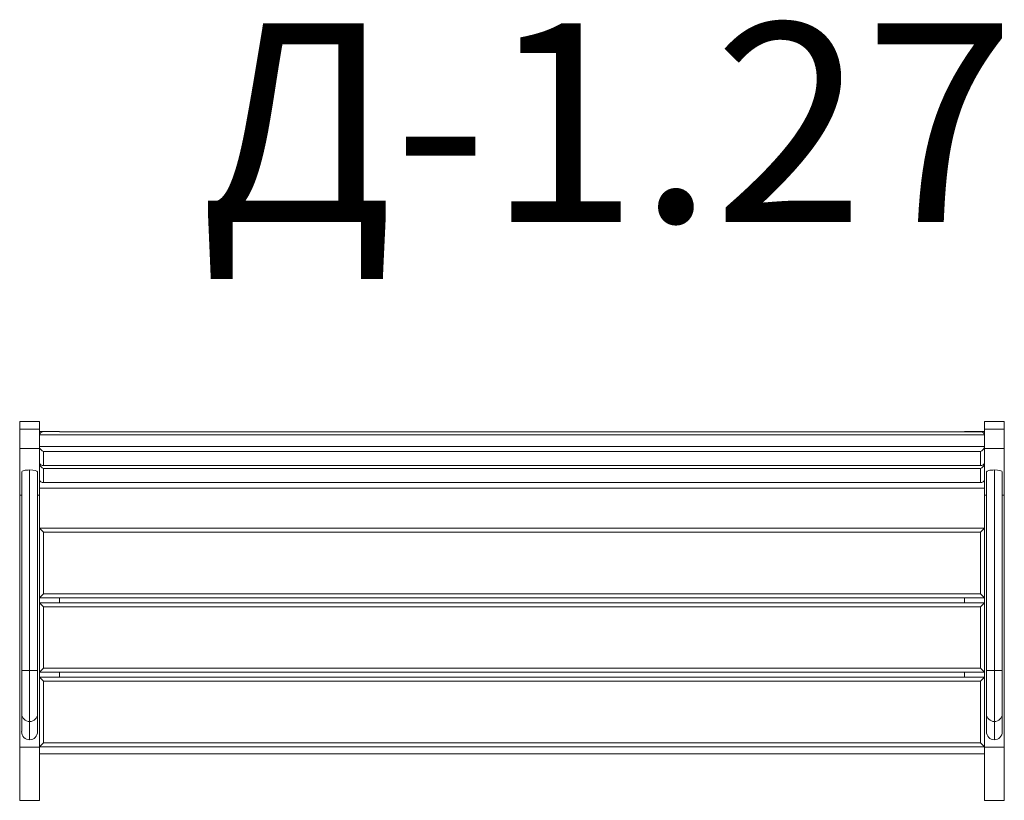
# Model space of a CAD drawing. Units: millimetres. Extents: x 11 to 1991, y 943 to 2513.
import ezdxf

# ---------------------------------------------------------------- set-up
doc = ezdxf.new("R2010")
doc.units = ezdxf.units.MM
doc.layers.add('DiKom', color=7, linetype='Continuous')
doc.styles.add('style1', font='arialbd.ttf', dxfattribs={"width": 0.8})

msp = doc.modelspace()

# ---------------------------------------------------------------- linework, layer by layer
at = {"color": 7, "linetype": 'Continuous', "lineweight": 15}
for p, q in [((11, 1705.1), (51, 1705.1)), ((11, 1705.1), (11, 1689.4)), ((51, 1705.1), (51, 1689.4)), ((1991, 1705.1), (1951, 1705.1)), ((1951, 1705.1), (1951, 1689.4)), ((1991, 1705.1), (1991, 1689.4)), ((11, 1689.4), (51, 1689.4)), ((11, 1689.4), (11, 1650.5)), ((51, 1689.4), (51, 1650.5)), ((91, 1684.8), (51, 1684.8)), ((91, 1684.8), (91, 1683.9)), ((1944.8, 1683.9), (91, 1683.9)), ((1911, 1684.8), (1911, 1683.9)), ((1911, 1684.8), (1951, 1684.8)), ((1991, 1689.4), (1951, 1689.4)), ((1951, 1689.4), (1951, 1650.5)), ((1991, 1689.4), (1991, 1650.5)), ((51.8, 1681), (51, 1681)), ((51, 1654.4), (51, 1677.7)), ((1951, 1677.7), (51, 1677.7)), ((1950.2, 1681), (1951, 1681)), ((1951, 1654.4), (1951, 1677.7)), ((11, 1650.5), (51, 1650.5)), ((11, 1650.5), (11, 1556.8)), ((51, 1654.4), (1951, 1654.4)), ((51, 1650.5), (51, 1556.8)), ((59, 1644.7), (59, 1616.5)), ((1943, 1644.7), (59, 1644.7)), ((1943, 1616.5), (1943, 1644.7)), ((1991, 1650.5), (1951, 1650.5)), ((1951, 1650.5), (1951, 1556.8)), ((1991, 1650.5), (1991, 1556.8)), ((31, 1203.8), (31, 1607.4)), ((51, 1620.2), (51.4, 1620.2)), ((59, 1616.5), (1943, 1616.5)), ((59, 1610.6), (59, 1582.3)), ((1943, 1610.6), (59, 1610.6)), ((157.2, 1616.3), (1944.8, 1616.3)), ((1943, 1582.3), (1943, 1610.6)), ((1950.6, 1620.2), (1951, 1620.2)), ((1971, 1203.8), (1971, 1607.4)), ((15, 1203.8), (15, 1603.6)), ((47, 1603.6), (47, 1203.8)), ((1955, 1603.6), (1955, 1203.8)), ((1987, 1203.8), (1987, 1603.6)), ((51, 1570.9), (1951, 1570.9)), ((59, 1582.3), (1943, 1582.3)), ((157.2, 1582.1), (1944.8, 1582.1)), ((11, 1556.8), (15, 1556.8)), ((11, 1556.8), (11, 1050.1)), ((47, 1556.8), (51, 1556.8)), ((51, 1556.8), (51, 1050.1)), ((1955, 1556.8), (1951, 1556.8)), ((1951, 1556.8), (1951, 1050.1)), ((1991, 1556.8), (1987, 1556.8)), ((1991, 1556.8), (1991, 1050.1)), ((51, 1490.4), (59, 1482.4)), ((51, 1490.4), (1951, 1490.4)), ((1951, 1490.4), (1943, 1482.4)), ((59, 1482.4), (59, 1358.4)), ((1943, 1482.4), (59, 1482.4)), ((1943, 1358.4), (1943, 1482.4)), ((59, 1358.4), (51, 1350.4)), ((1951, 1350.4), (51, 1350.4)), ((59, 1358.4), (1943, 1358.4)), ((91, 1350.4), (91, 1340.4)), ((1911, 1350.4), (1911, 1340.4)), ((1943, 1358.4), (1951, 1350.4)), ((51, 1340.4), (59, 1332.4)), ((51, 1340.4), (1951, 1340.4)), ((59, 1332.4), (59, 1208.4)), ((1943, 1332.4), (59, 1332.4)), ((1951, 1340.4), (1943, 1332.4)), ((1943, 1208.4), (1943, 1332.4)), ((59, 1208.4), (51, 1200.4)), ((59, 1208.4), (1943, 1208.4)), ((1943, 1208.4), (1951, 1200.4)), ((15, 1203.8), (31, 1203.8)), ((15, 1116.9), (15, 1203.8)), ((31, 1203.8), (47, 1203.8)), ((31, 1101.4), (31, 1203.8)), ((47, 1203.8), (47, 1116.9)), ((1951, 1200.4), (51, 1200.4)), ((51, 1190.4), (59, 1182.4)), ((51, 1190.4), (1951, 1190.4)), ((91, 1200.4), (91, 1190.4)), ((1911, 1200.4), (1911, 1190.4)), ((1951, 1190.4), (1943, 1182.4)), ((1971, 1203.8), (1955, 1203.8)), ((1955, 1203.8), (1955, 1116.9)), ((1987, 1203.8), (1971, 1203.8)), ((1971, 1101.4), (1971, 1203.8)), ((1987, 1116.9), (1987, 1203.8)), ((59, 1182.4), (59, 1058.4)), ((1943, 1182.4), (59, 1182.4)), ((1943, 1058.4), (1943, 1182.4)), ((15, 1081.2), (15, 1116.9)), ((47, 1116.9), (47, 1081.2)), ((1955, 1116.9), (1955, 1081.2)), ((1987, 1081.2), (1987, 1116.9)), ((31, 1064.6), (31, 1101.4)), ((1971, 1064.6), (1971, 1101.4)), ((11, 1050.1), (51, 1050.1)), ((11, 1050.1), (11, 942.9)), ((59, 1058.4), (51, 1050.4)), ((1951, 1050.4), (51, 1050.4)), ((51, 1050.1), (51, 942.9)), ((59, 1058.4), (1943, 1058.4)), ((1943, 1058.4), (1951, 1050.4)), ((1991, 1050.1), (1951, 1050.1)), ((1951, 1050.1), (1951, 942.9)), ((1991, 1050.1), (1991, 942.9)), ((51, 1036.7), (1951, 1036.7)), ((11, 942.9), (51, 942.9)), ((1991, 942.9), (1951, 942.9))]:
    msp.add_line(p, q, dxfattribs=at)
for centre, start, end in [((30.8, 1117.2), 181.0102, 270.9758), ((31.3, 1117.2), 269.0242, 358.9898), ((1970.8, 1117.2), 181.0102, 270.9758), ((1971.3, 1117.2), 269.0242, 358.9898)]:
    msp.add_arc(centre, 15.7, start, end, dxfattribs=at)
for centre, major_axis, ratio, start_param, end_param in [((59, 1675.9), (-6.27, 6.27), 0.792976, 5.612742, 6.953629), ((1943, 1675.9), (6.27, 6.27), 0.792976, 5.612742, 6.953629), ((59, 1652.5), (-6.27, 6.27), 0.792976, 0.670443, 2.24124), ((1943, 1652.5), (6.27, 6.27), 0.792976, 4.041946, 5.612742), ((31, 1603.6), (16, 0), 0.234048, 1.570796, 3.141593), ((31, 1603.6), (16, 0), 0.234048, 0, 1.570796), ((59, 1624.3), (6.27, 6.27), 0.792976, 2.471149, 4.041946), ((59, 1618.3), (-6.27, 6.27), 0.792976, 0.670443, 2.24124), ((1943, 1624.3), (-6.27, 6.27), 0.792976, 2.24124, 3.812036), ((1943, 1618.3), (6.27, 6.27), 0.792976, 4.041946, 5.612742), ((1971, 1603.6), (16, 0), 0.234048, 1.570796, 3.141593), ((1971, 1603.6), (16, 0), 0.234048, 0, 1.570796), ((59, 1590.1), (6.27, 6.27), 0.792976, 2.471149, 4.041946), ((1943, 1590.1), (-6.27, 6.27), 0.792976, 2.24124, 3.812036), ((31, 1081.2), (0, 16.6), 0.965926, 1.570796, 3.141593), ((31, 1081.2), (0, -16.6), 0.965926, 0, 1.570796), ((1971, 1081.2), (0, -16.6), 0.965926, 4.712389, 6.283185), ((1971, 1081.2), (0, 16.6), 0.965926, 3.141593, 4.712389)]:
    msp.add_ellipse(centre, major_axis=major_axis, ratio=ratio, start_param=start_param, end_param=end_param, dxfattribs=at)

# ---------------------------------------------------------------- texts
at = {"layer": 'DiKom', "insert": (374, 2505.9), "char_height": 400, "width": 5405.477, "attachment_point": 1, "style": 'style1'}
msp.add_mtext('{\\fArial|b0|i0|c204|p34;Д}-1.2{\\fArial|b0|i0|c204|p34;7}', dxfattribs=at)

doc.saveas('drawing.dxf')
